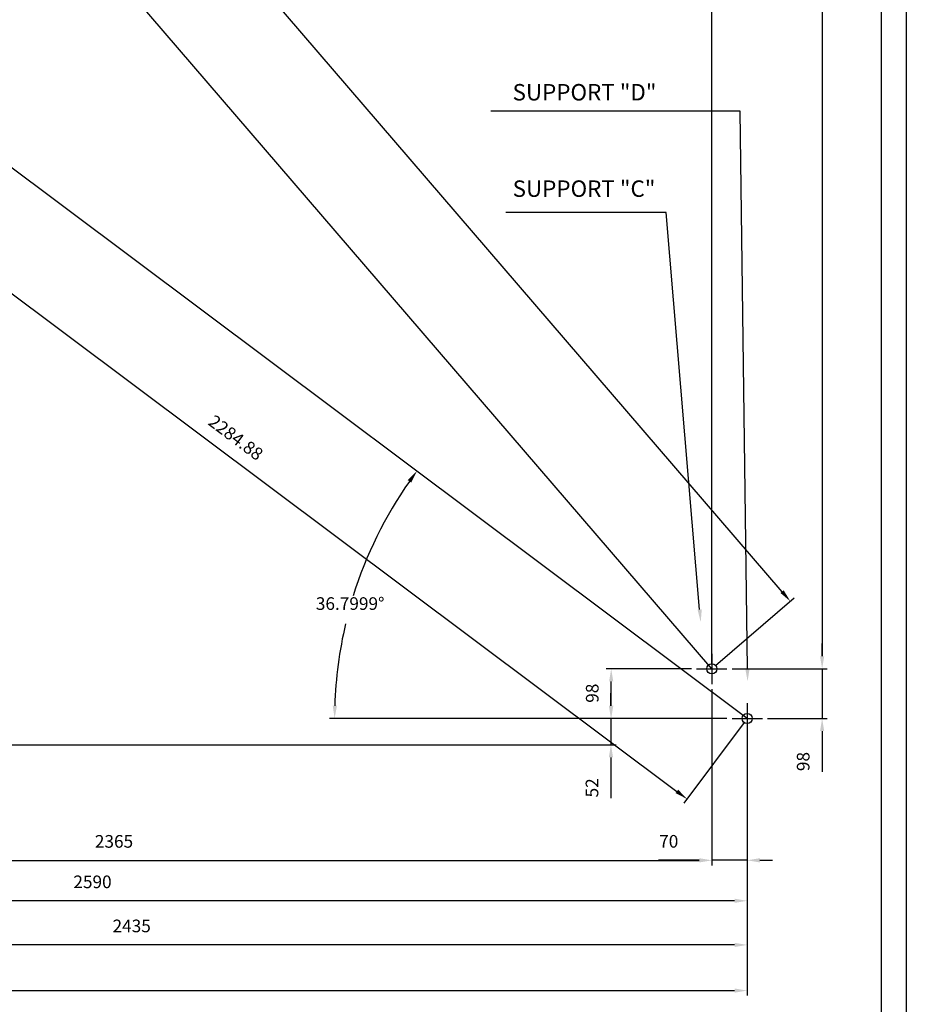
# Model space of a CAD drawing. Extents: x 4451 to 12861, y -3410 to 2530.
# Drawn here: x 11107 to 12861, y -2159 to -212 of the extents above; entities that cross this region are included whole.
import ezdxf
from ezdxf.enums import TextEntityAlignment as Align

# ---------------------------------------------------------------- set-up
doc = ezdxf.new("R2010")
doc.units = 0
doc.header["$LTSCALE"] = 300
doc.header["$MEASUREMENT"] = 0
doc.layers.get('0').update_dxf_attribs({"linetype": 'CONTINUOUS'})
doc.layers.get('DEFPOINTS').update_dxf_attribs({"linetype": 'CONTINUOUS'})
doc.styles.get("Standard").update_dxf_attribs({"font": 'romans.shx'})
doc.dimstyles.get("Standard").update_dxf_attribs({"dimscale": 10, "dimtxt": 2.5, "dimasz": 2.5, "dimexe": 1, "dimexo": 1, "dimgap": 1.5, "dimtad": 0, "dimdec": 4, "dimtxsty": 'STANDARD', "dimcen": -3, "dimclrd": 1, "dimclre": 1, "dimclrt": 1, "dimazin": 3, "dimtfac": 1, "dimtdec": 4, "dimtmove": 0, "dimatfit": 3, "dimtvp": 1, "dimtolj": 1, "dimtzin": 0})

# ---------------------------------------------------------------- blocks, each defined once
blk = doc.blocks.new('*D0')
at = {"color": 1, "linetype": 'BYBLOCK'}
for p, q in [((9551.4, -1105.4), (9551.4, -2141.5)), ((12546.4, -1603.4), (12546.4, -2141.5)), ((9576.4, -2131.5), (12521.4, -2131.5))]:
    blk.add_line(p, q, dxfattribs=at)
for points in [[(9576.4, -2127.3), (9576.4, -2135.6), (9551.4, -2131.5)], [(12521.4, -2127.3), (12521.4, -2135.6), (12546.4, -2131.5)]]:
    blk.add_solid(points, dxfattribs=at)
at = {"layer": 'DEFPOINTS', "color": 0, "linetype": 'BYBLOCK'}
for p in [(9551.4, -1095.4), (12546.4, -1593.4), (12546.4, -2131.5)]:
    blk.add_point(p, dxfattribs=at)
at = {"color": 1, "linetype": 'BYBLOCK'}
blk.add_text('2995', height=25, dxfattribs=at).set_placement((11048.9, -2106.5), align=Align.CENTER)
blk = doc.blocks.new('*D1')
at = {"color": 1, "linetype": 'BYBLOCK'}
for p, q in [((12546.4, -1633.4), (12546.4, -2051.2)), ((10111.4, -1685.4), (10111.4, -2051.2)), ((12521.4, -2041.2), (10136.4, -2041.2))]:
    blk.add_line(p, q, dxfattribs=at)
for points in [[(10136.4, -2037), (10136.4, -2045.3), (10111.4, -2041.2)], [(12521.4, -2037), (12521.4, -2045.3), (12546.4, -2041.2)]]:
    blk.add_solid(points, dxfattribs=at)
at = {"layer": 'DEFPOINTS', "color": 0, "linetype": 'BYBLOCK'}
for p in [(12546.4, -1623.4), (10111.4, -1675.4), (10111.4, -2041.2)]:
    blk.add_point(p, dxfattribs=at)
at = {"color": 1, "linetype": 'BYBLOCK'}
blk.add_text('2435', height=25, dxfattribs=at).set_placement((11328.9, -2016.2), align=Align.CENTER)
blk = doc.blocks.new('*D3')
at = {"color": 1, "linetype": 'BYBLOCK'}
for p, q in [((9956.4, -1400.4), (9956.4, -1964)), ((12546.4, -1633.4), (12546.4, -1964)), ((12521.4, -1954), (9981.4, -1954))]:
    blk.add_line(p, q, dxfattribs=at)
for points in [[(9981.4, -1949.8), (9981.4, -1958.1), (9956.4, -1954)], [(12521.4, -1949.8), (12521.4, -1958.1), (12546.4, -1954)]]:
    blk.add_solid(points, dxfattribs=at)
at = {"layer": 'DEFPOINTS', "color": 0, "linetype": 'BYBLOCK'}
for p in [(9956.4, -1390.4), (12546.4, -1623.4), (9956.4, -1954)]:
    blk.add_point(p, dxfattribs=at)
at = {"color": 1, "linetype": 'BYBLOCK'}
blk.add_text('2590', height=25, dxfattribs=at).set_placement((11251.4, -1929), align=Align.CENTER)
blk = doc.blocks.new('*D7')
at = {"color": 1, "linetype": 'BYBLOCK'}
for p, q in [((12476.4, -1535.4), (12476.4, -1883.9)), ((12546.4, -1633.4), (12546.4, -1883.9)), ((12426.4, -1873.9), (12371, -1873.9)), ((12451.4, -1873.9), (12426.4, -1873.9)), ((12546.4, -1873.9), (12476.4, -1873.9)), ((12571.4, -1873.9), (12596.4, -1873.9))]:
    blk.add_line(p, q, dxfattribs=at)
for points in [[(12451.4, -1869.8), (12451.4, -1878.1), (12476.4, -1873.9)], [(12571.4, -1869.8), (12571.4, -1878.1), (12546.4, -1873.9)]]:
    blk.add_solid(points, dxfattribs=at)
at = {"layer": 'DEFPOINTS', "color": 0, "linetype": 'BYBLOCK'}
for p in [(12476.4, -1525.4), (12546.4, -1623.4), (12476.4, -1873.9)]:
    blk.add_point(p, dxfattribs=at)
at = {"color": 1, "linetype": 'BYBLOCK'}
blk.add_text('70', height=25, dxfattribs=at).set_placement((12391.2, -1848.9), align=Align.CENTER)
blk = doc.blocks.new('*D6')
at = {"color": 1, "linetype": 'BYBLOCK'}
for p, q in [((12476.4, -1535.4), (12476.4, -1884)), ((10111.4, -1685.4), (10111.4, -1884)), ((10136.4, -1874), (12451.4, -1874))]:
    blk.add_line(p, q, dxfattribs=at)
for points in [[(10136.4, -1869.9), (10136.4, -1878.2), (10111.4, -1874)], [(12451.4, -1869.9), (12451.4, -1878.2), (12476.4, -1874)]]:
    blk.add_solid(points, dxfattribs=at)
at = {"layer": 'DEFPOINTS', "color": 0, "linetype": 'BYBLOCK'}
for p in [(12476.4, -1525.4), (10111.4, -1675.4), (12476.4, -1874)]:
    blk.add_point(p, dxfattribs=at)
at = {"color": 1, "linetype": 'BYBLOCK'}
blk.add_text('2365', height=25, dxfattribs=at).set_placement((11293.9, -1849), align=Align.CENTER)
blk = doc.blocks.new('*D9')
at = {"color": 1, "linetype": 'BYBLOCK'}
for p, q in [((9561.4, 1904.6), (12704.6, 1904.6)), ((12694.6, 1879.6), (12694.6, -1470.4)), ((12516.4, -1495.4), (12704.6, -1495.4))]:
    blk.add_line(p, q, dxfattribs=at)
for points in [[(12690.5, 1879.6), (12698.8, 1879.6), (12694.6, 1904.6)], [(12690.5, -1470.4), (12698.8, -1470.4), (12694.6, -1495.4)]]:
    blk.add_solid(points, dxfattribs=at)
at = {"layer": 'DEFPOINTS', "color": 0, "linetype": 'BYBLOCK'}
for p in [(9551.4, 1904.6), (12506.4, -1495.4), (12694.6, -1495.4)]:
    blk.add_point(p, dxfattribs=at)
at = {"color": 1, "linetype": 'BYBLOCK'}
blk.add_text('3400', height=25, rotation=90, dxfattribs=at).set_placement((12669.6, 204.6), align=Align.CENTER)
blk = doc.blocks.new('*D8')
at = {"color": 1, "linetype": 'BYBLOCK'}
for p, q in [((12694.6, -1470.4), (12694.6, -1445.4)), ((12516.4, -1495.4), (12704.6, -1495.4)), ((12694.6, -1495.4), (12694.6, -1593.4)), ((12586.4, -1593.4), (12704.6, -1593.4)), ((12694.6, -1618.4), (12694.6, -1643.4)), ((12694.6, -1643.4), (12694.6, -1698.9))]:
    blk.add_line(p, q, dxfattribs=at)
for points in [[(12690.5, -1470.4), (12698.8, -1470.4), (12694.6, -1495.4)], [(12690.5, -1618.4), (12698.8, -1618.4), (12694.6, -1593.4)]]:
    blk.add_solid(points, dxfattribs=at)
at = {"layer": 'DEFPOINTS', "color": 0, "linetype": 'BYBLOCK'}
for p in [(12506.4, -1495.4), (12576.4, -1593.4), (12694.6, -1593.4)]:
    blk.add_point(p, dxfattribs=at)
at = {"color": 1, "linetype": 'BYBLOCK'}
blk.add_text('98', height=25, rotation=90, dxfattribs=at).set_placement((12669.6, -1678.7), align=Align.CENTER)
blk = doc.blocks.new('*D15')
at = {"color": 1, "linetype": 'BYBLOCK'}
for p, q in [((12276.9, -1568.4), (12276.9, -1543.4)), ((12506.4, -1593.4), (12266.9, -1593.4)), ((12276.9, -1593.4), (12276.9, -1645.4)), ((10151.4, -1645.4), (12286.9, -1645.4)), ((12276.9, -1670.4), (12276.9, -1695.4)), ((12276.9, -1695.4), (12276.9, -1750.9))]:
    blk.add_line(p, q, dxfattribs=at)
for points in [[(12272.7, -1568.4), (12281.1, -1568.4), (12276.9, -1593.4)], [(12272.7, -1670.4), (12281.1, -1670.4), (12276.9, -1645.4)]]:
    blk.add_solid(points, dxfattribs=at)
at = {"layer": 'DEFPOINTS', "color": 0, "linetype": 'BYBLOCK'}
for p in [(12516.4, -1593.4), (10141.4, -1645.4), (12276.9, -1645.4)]:
    blk.add_point(p, dxfattribs=at)
at = {"color": 1, "linetype": 'BYBLOCK'}
blk.add_text('52', height=25, rotation=90, dxfattribs=at).set_placement((12251.9, -1730.7), align=Align.CENTER)
blk = doc.blocks.new('*D16')
at = {"color": 1, "linetype": 'BYBLOCK'}
for p, q in [((12436.4, -1495.4), (12267.4, -1495.4)), ((12277.4, -1568.4), (12277.4, -1520.4)), ((12506.4, -1593.4), (12267.4, -1593.4))]:
    blk.add_line(p, q, dxfattribs=at)
for points in [[(12273.2, -1520.4), (12281.6, -1520.4), (12277.4, -1495.4)], [(12273.2, -1568.4), (12281.6, -1568.4), (12277.4, -1593.4)]]:
    blk.add_solid(points, dxfattribs=at)
at = {"layer": 'DEFPOINTS', "color": 0, "linetype": 'BYBLOCK'}
for p in [(12277.4, -1495.4), (12446.4, -1495.4), (12516.4, -1593.4)]:
    blk.add_point(p, dxfattribs=at)
at = {"color": 1, "linetype": 'BYBLOCK'}
blk.add_text('98', height=25, rotation=90, dxfattribs=at).set_placement((12252.4, -1543.6), align=Align.CENTER)
blk = doc.blocks.new('*D18')
at = {"color": 1, "linetype": 'BYBLOCK'}
for p, q in [((10716.9, -214.8), (10716.9, 2107.7)), ((12476.4, -1485.4), (12476.4, 2107.7)), ((10741.9, 2097.7), (12451.4, 2097.7))]:
    blk.add_line(p, q, dxfattribs=at)
for points in [[(10741.9, 2101.8), (10741.9, 2093.5), (10716.9, 2097.7)], [(12451.4, 2101.8), (12451.4, 2093.5), (12476.4, 2097.7)]]:
    blk.add_solid(points, dxfattribs=at)
at = {"layer": 'DEFPOINTS', "color": 0, "linetype": 'BYBLOCK'}
for p in [(12476.4, 2097.7), (10716.9, -224.8), (12476.4, -1495.4)]:
    blk.add_point(p, dxfattribs=at)
at = {"color": 1, "linetype": 'BYBLOCK'}
blk.add_text('1759.60', height=25, dxfattribs=at).set_placement((11596.7, 2122.7), align=Align.CENTER)
blk = doc.blocks.new('*D20')
at = {"color": 1, "linetype": 'BYBLOCK'}
for p, q in [((9559, 1911.1), (9714.3, 2044.7)), ((12615.4, -1342.9), (9723, 2019.2)), ((12484, -1488.9), (12639.3, -1355.3))]:
    blk.add_line(p, q, dxfattribs=at)
for points in [[(9726.2, 2021.9), (9719.9, 2016.5), (9706.7, 2038.2)], [(12618.6, -1340.2), (12612.3, -1345.6), (12631.7, -1361.8)]]:
    blk.add_solid(points, dxfattribs=at)
at = {"layer": 'DEFPOINTS', "color": 0, "linetype": 'BYBLOCK'}
for p in [(9706.7, 2038.2), (9551.4, 1904.6), (12476.4, -1495.4)]:
    blk.add_point(p, dxfattribs=at)
at = {"color": 1, "linetype": 'BYBLOCK'}
blk.add_text('4485.05', height=25, rotation=310.7052, dxfattribs=at).set_placement((11188.2, 354.5), align=Align.CENTER)
blk = doc.blocks.new('*D23')
at = {"color": 1, "linetype": 'BYBLOCK'}
for p, q in [((10710.9, -232.8), (10591.8, -392)), ((10617.8, -398.9), (12407.3, -1737.7)), ((12540.4, -1601.5), (12421.3, -1760.7))]:
    blk.add_line(p, q, dxfattribs=at)
for points in [[(10620.3, -395.6), (10615.3, -402.3), (10597.8, -384)], [(12409.8, -1734.3), (12404.8, -1741), (12427.3, -1752.7)]]:
    blk.add_solid(points, dxfattribs=at)
at = {"layer": 'DEFPOINTS', "color": 0, "linetype": 'BYBLOCK'}
for p in [(10716.9, -224.8), (12546.4, -1593.4), (12427.3, -1752.7)]:
    blk.add_point(p, dxfattribs=at)
at = {"color": 1, "linetype": 'BYBLOCK'}
blk.add_text('2284.88', height=25, rotation=323.2001, dxfattribs=at).set_placement((11527.5, -1048.3), align=Align.CENTER)
blk = doc.blocks.new('*D28')
at = {"color": 1, "linetype": 'BYBLOCK'}
for start, end in [(288.434, 309.588), (271.1172, 288.2961)]:
    blk.add_arc((9551.4, 1904.6), 1282.1, start, end, dxfattribs=at)
for points in [[(10365.8, 919.7), (10371.2, 913.3), (10387.6, 932.6)], [(9576.5, 618.5), (9576.4, 626.8), (9551.4, 622.4)]]:
    blk.add_solid(points, dxfattribs=at)
at = {"layer": 'DEFPOINTS', "color": 0, "linetype": 'BYBLOCK'}
for p in [(9551.4, 1904.6), (9551.4, 1904.6), (9998.2, 702.7), (9551.4, -1095.4), (12476.4, -1495.4)]:
    blk.add_point(p, dxfattribs=at)
at = {"color": 1, "linetype": 'BYBLOCK'}
blk.add_text('40.7052%%d', height=25, dxfattribs=at).set_placement((9863.3, 714.7), align=Align.CENTER)
blk = doc.blocks.new('*D30')
at = {"color": 1, "linetype": 'BYBLOCK'}
blk.add_line((12506.4, -1593.4), (11720.3, -1593.4), dxfattribs=at)
for start, end in [(144.9554, 162.7462), (166.7494, 178.2447)]:
    blk.add_arc((12546.4, -1593.4), 816.1, start, end, dxfattribs=at)
for points in [[(11874.9, -1122.4), (11881.7, -1127.3), (11893, -1104.6)], [(11734.9, -1568.5), (11726.6, -1568.4), (11730.3, -1593.4)]]:
    blk.add_solid(points, dxfattribs=at)
at = {"layer": 'DEFPOINTS', "color": 0, "linetype": 'BYBLOCK'}
for p in [(10716.9, -224.8), (11735.2, -1504.4), (12516.4, -1593.4), (12546.4, -1593.4), (12576.4, -1593.4)]:
    blk.add_point(p, dxfattribs=at)
at = {"color": 1, "linetype": 'BYBLOCK'}
blk.add_text('36.7999%%d', height=25, dxfattribs=at).set_placement((11761, -1378.9), align=Align.CENTER)
blk = doc.blocks.new('*D31')
at = {"color": 1, "linetype": 'BYBLOCK'}
for start, end in [(284.9033, 320.0229), (239.3725, 274.575)]:
    blk.add_arc((10716.9, -224.8), 450.9, start, end, dxfattribs=at)
for points in [[(11059.1, -511.9), (11065.6, -517), (11077.9, -494.8)], [(10484.9, -616.3), (10489.4, -609.2), (10466, -599.4)]]:
    blk.add_solid(points, dxfattribs=at)
at = {"layer": 'DEFPOINTS', "color": 0, "linetype": 'BYBLOCK'}
for p in [(10716.9, -224.8), (10716.9, -224.8), (10835.8, -659.7), (9956.4, -1360.4), (12546.4, -1593.4)]:
    blk.add_point(p, dxfattribs=at)
at = {"color": 1, "linetype": 'BYBLOCK'}
blk.add_text('87%%d', height=25, dxfattribs=at).set_placement((10792.8, -665), align=Align.CENTER)

msp = doc.modelspace()

# ---------------------------------------------------------------- linework, layer by layer
for p, q in [((12476.4422, -1495.4441), (9551.44319, 1904.55675)), ((12546.43624, -1593.4441), (10716.8584, -224.75035))]:
    msp.add_line(p, q)
at = {"color": 1}
for p, q in [((12532.56689, -393.12542), (12039.52052, -393.12542)), ((12546.88703, -1495.23265), (12532.56689, -393.12542)), ((12386.11748, -593.17439), (12068.81041, -593.17439)), ((12452.35853, -1378.21723), (12386.11748, -593.17439))]:
    msp.add_line(p, q, dxfattribs=at)
at = {"color": 3}
for p, q in [((12476.4422, -1465.4441), (12476.4422, -1525.4441)), ((12446.4422, -1495.4441), (12506.4422, -1495.4441)), ((12546.43624, -1563.4441), (12546.43624, -1623.4441)), ((12516.43624, -1593.4441), (12576.43624, -1593.4441))]:
    msp.add_line(p, q, dxfattribs=at)
at = {"color": 1}
msp.add_lwpolyline([(4451.14638, -3410.39073), (4451.14638, 2529.60927), (12861.14638, 2529.60927), (12861.14638, -3410.39073)], close=True, dxfattribs=at)
at = {"color": 7, "linetype": 'CONTINUOUS'}
msp.add_lwpolyline([(4501.14638, -3360.39073), (4501.14638, 2479.60927), (12811.14638, 2479.60927), (12811.14638, -3360.39073)], close=True, dxfattribs=at)
at = {"color": 1}
for centre in [(12476.4422, -1495.4441), (12546.43624, -1593.4441)]:
    msp.add_circle(centre, 10, dxfattribs=at)
for points in [[(12456.51044, -1377.8669), (12448.20662, -1378.56757), (12454.46053, -1403.12871)], [(12551.05334, -1495.17851), (12542.72071, -1495.28678), (12547.21184, -1520.23054)]]:
    msp.add_solid(points, dxfattribs=at)
at = {"layer": 'DEFPOINTS', "color": 0, "linetype": 'BYBLOCK'}
for p in [(12506.4422, -1495.4441), (12576.43624, -1593.4441)]:
    msp.add_point(p, dxfattribs=at)

# ---------------------------------------------------------------- texts
at = {"color": 7}
for s, p in [('SUPPORT "D"', (12082.30276, -371.76971)), ('SUPPORT "C"', (12082.43874, -562.32214))]:
    msp.add_text(s, height=32.5, dxfattribs=at).set_placement(p)

# ---------------------------------------------------------------- dimensions: what is measured, and where the dimension line sits
at = {"color": 1}
for base, p1, p2, text, picture, middle in [((12476.4422, 2097.6756), (10716.8584, -224.75035), (12476.4422, -1495.4441), '1759.60', '*D18', (11596.6503, 2122.6756)), ((12546.43624, -2131.47968), (9551.4422, -1095.4441), (12546.43624, -1593.4441), '2995', '*D0', (11048.93922, -2106.47968)), ((9956.4422, -1953.9607), (12546.43624, -1623.4441), (9956.4422, -1390.4441), '2590', '*D3', (11251.43922, -1928.9607)), ((12476.4422, -1873.93341), (12546.43624, -1623.4441), (12476.4422, -1525.4441), '70', '*D7', (12391.20411, -1848.93341)), ((10111.4422, -2041.16007), (12546.43624, -1623.4441), (10111.4422, -1675.4441), '2435', '*D1', (11328.93922, -2016.16007))]:
    dim = msp.add_linear_dim(base=base, p1=p1, p2=p2, text=text, dimstyle='STANDARD', dxfattribs=at)
    dim.commit()
    dim.dimension.update_dxf_attribs({"geometry": picture, "text_midpoint": middle})
for p1, p2, distance, text, picture, middle in [((12476.4422, -1495.4441), (9551.44319, 1904.55675), -204.86031, '4485.05', '*D20', (11188.19409, 354.46369)), ((10716.8584, -224.75035), (12546.43624, -1593.4441), -198.83526, '2284.88', '*D23', (11527.51616, -1048.29276))]:
    dim = msp.add_aligned_dim(p1=p1, p2=p2, distance=distance, text=text, dimstyle='STANDARD', dxfattribs=at)
    dim.commit()
    dim.dimension.update_dxf_attribs({"geometry": picture, "text_midpoint": middle})
for base, line1, line2, picture, middle in [((9998.15261, 702.74572), ((12476.4422, -1495.4441), (9551.44319, 1904.55675)), ((9551.4422, -1095.4441), (9551.4422, 1904.5559)), '*D28', (9863.30069, 714.72666)), ((11735.22191, -1504.39843), ((12546.43624, -1593.4441), (10716.8584, -224.75035)), ((12516.43624, -1593.4441), (12576.43624, -1593.4441)), '*D30', (11760.98023, -1378.88842))]:
    dim = msp.add_angular_dim_2l(base=base, line1=line1, line2=line2, dimstyle='STANDARD', dxfattribs=at)
    dim.commit()
    dim.dimension.update_dxf_attribs({"geometry": picture, "text_midpoint": middle, "dimtype": 130})
dim = msp.add_linear_dim(base=(12694.64961, -1495.4441), p1=(9551.44319, 1904.55675), p2=(12506.4422, -1495.4441), angle=90, text='3400', dimstyle='STANDARD', dxfattribs=at)
dim.commit()
dim.dimension.update_dxf_attribs({"geometry": '*D9', "text_midpoint": (12669.64961, 204.55633)})
dim = msp.add_angular_dim_2l(base=(10835.82934, -659.66856), line1=((12546.43624, -1593.4441), (10716.8584, -224.75035)), line2=((9956.4422, -1360.4441), (10716.8584, -224.75035)), text='87%%d', dimstyle='STANDARD', dxfattribs=at)
dim.commit()
dim.dimension.update_dxf_attribs({"geometry": '*D31', "text_midpoint": (10792.82412, -665.04157), "dimtype": 130})
for base, p1, p2, picture, middle in [((12694.64961, -1593.4441), (12506.4422, -1495.4441), (12576.43624, -1593.4441), '*D8', (12669.64961, -1678.68219)), ((12276.90143, -1645.4441), (12516.43624, -1593.4441), (10141.4422, -1645.4441), '*D15', (12251.90143, -1730.68219))]:
    dim = msp.add_linear_dim(base=base, p1=p1, p2=p2, angle=90, dimstyle='STANDARD', dxfattribs=at)
    dim.commit()
    dim.dimension.update_dxf_attribs({"geometry": picture, "text_midpoint": middle})
dim = msp.add_linear_dim(base=(12277.40854, -1495.4441), p1=(12516.43624, -1593.4441), p2=(12446.4422, -1495.4441), angle=90, dimstyle='STANDARD', dxfattribs=at)
dim.commit()
dim.dimension.update_dxf_attribs({"geometry": '*D16', "text_midpoint": (12252.40854, -1543.63233), "dimtype": 128})
dim = msp.add_linear_dim(base=(12476.4422, -1874.04306), p1=(10111.4422, -1675.4441), p2=(12476.4422, -1525.4441), dimstyle='STANDARD', dxfattribs=at)
dim.commit()
dim.dimension.update_dxf_attribs({"geometry": '*D6', "text_midpoint": (11293.9422, -1849.04306)})

doc.saveas('drawing.dxf')
